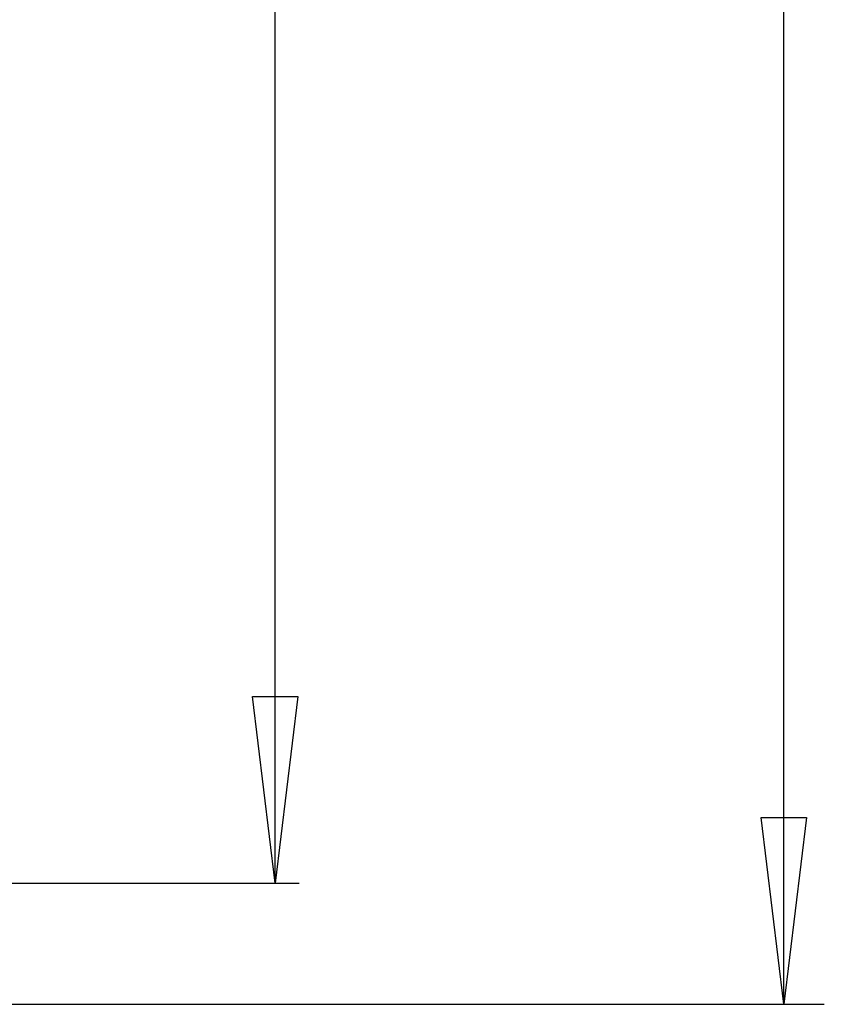
# Model space of a CAD drawing. Extents: x 0 to 4203, y 0 to 2970.
# Drawn here: x 3555 to 3635, y 636 to 733 of the extents above; entities that cross this region are included whole.
import ezdxf
from ezdxf.enums import TextEntityAlignment as Align

# ---------------------------------------------------------------- set-up
doc = ezdxf.new("R2010")
doc.units = 0
doc.header["$MEASUREMENT"] = 0
doc.layers.add('DIMENSION', color=7, linetype='CONTINUOUS')
doc.dimstyles.new('CAD400-DIM20', dxfattribs={"dimscale": 5, "dimtxt": 3.5, "dimasz": 3.7, "dimexe": 0.8, "dimexo": 0.01, "dimgap": 0.09, "dimtad": 1, "dimdec": 4, "dimdsep": 46, "dimtxsty": 'Standard', "dimcen": 0, "dimclrd": 3, "dimclre": 3, "dimclrt": 4, "dimadec": 0, "dimazin": 0, "dimtfac": 1, "dimtdec": 4, "dimtmove": 2, "dimatfit": 3, "dimfxl": 1, "dimtolj": 1, "dimtzin": 0, "dimarcsym": 0})
doc.dimstyles.new('CAD400-DIM8', dxfattribs={"dimscale": 5, "dimtxt": 3.5, "dimasz": 3.7, "dimexe": 0.48, "dimexo": 0.006, "dimgap": 0.09, "dimtad": 1, "dimdec": 4, "dimdsep": 46, "dimtxsty": 'Standard', "dimcen": 0, "dimclrd": 3, "dimclre": 3, "dimclrt": 4, "dimadec": 0, "dimazin": 0, "dimtfac": 1, "dimtdec": 4, "dimtmove": 2, "dimatfit": 3, "dimfxl": 1, "dimtolj": 1, "dimtzin": 0, "dimarcsym": 0})

# ---------------------------------------------------------------- blocks, each defined once
blk = doc.blocks.new('*D133')
at = {"layer": 'DIMENSION', "color": 3, "linetype": 'ByBlock'}
for p, q in [((3582.65782, 1535.63807), (3429.80898, 1535.63807)), ((3578.00782, 1517.13807), (3580.25782, 1535.63807)), ((3580.25782, 647.638055), (3580.25782, 1535.63807)), ((3580.25782, 1535.63807), (3582.50782, 1517.138065)), ((3582.50782, 1517.138065), (3578.00782, 1517.13807)), ((3580.25782, 647.638055), (3578.00782, 666.13806)), ((3578.00782, 666.13806), (3582.50782, 666.138055)), ((3582.50782, 666.138055), (3580.25782, 647.638055)), ((3423.02478, 647.638055), (3582.65782, 647.638055))]:
    blk.add_line(p, q, dxfattribs=at)
at = {"layer": 'DIMENSION', "color": 9, "linetype": 'ByBlock'}
for p in [(3429.77898, 1535.63807), (3422.99478, 647.638055)]:
    blk.add_point(p, dxfattribs=at)
at = {"layer": 'DIMENSION', "color": 4, "width": 0.642857}
blk.add_text('888', height=17.5, rotation=90, dxfattribs=at).set_placement((3575.63282, 1076.638065), (3575.63282, 1106.638065), align=Align.FIT)
blk = doc.blocks.new('*D139')
at = {"layer": 'DIMENSION', "color": 3, "linetype": 'ByBlock'}
for p, q in [((3634.659225, 2405.63808), (3428.049595, 2405.63808)), ((3628.409225, 2387.13808), (3630.659225, 2405.63808)), ((3630.659225, 635.63804), (3630.659225, 2405.63808)), ((3630.659225, 2405.63808), (3632.909225, 2387.138075)), ((3632.909225, 2387.138075), (3628.409225, 2387.13808)), ((3630.659225, 635.63804), (3628.409225, 654.138045)), ((3628.409225, 654.138045), (3632.909225, 654.13804)), ((3632.909225, 654.13804), (3630.659225, 635.63804)), ((3428.049595, 635.63804), (3634.659225, 635.63804))]:
    blk.add_line(p, q, dxfattribs=at)
at = {"layer": 'DIMENSION', "color": 9, "linetype": 'ByBlock'}
for p in [(3427.999595, 2405.63808), (3427.999595, 635.63804)]:
    blk.add_point(p, dxfattribs=at)
at = {"layer": 'DIMENSION', "color": 4, "width": 0.723938}
blk.add_text('1770mm bei U24 / 2170mm bei F20,24,28,29.5', height=17.5, rotation=90.00000024, dxfattribs=at).set_placement((3621.034226, 1286.26306), (3621.034224, 1755.01306), align=Align.FIT)

msp = doc.modelspace()

# ---------------------------------------------------------------- dimensions: what is measured, and where the dimension line sits
at = {"layer": 'DIMENSION', "color": 3}
for base, p1, p2, dimstyle, picture, middle in [((3630.659225, 635.63804), (3427.999595, 635.63804), (3427.999595, 2405.63808), 'CAD400-DIM20', '*D139', (3612.284225, 1520.63806)), ((3580.25782, 647.638055), (3422.99478, 647.638055), (3429.77898, 1535.63807), 'CAD400-DIM8', '*D133', (3566.88282, 1091.638065))]:
    dim = msp.add_linear_dim(base=base, p1=p1, p2=p2, angle=90, dimstyle=dimstyle, dxfattribs=at)
    dim.commit()
    dim.dimension.update_dxf_attribs({"geometry": picture, "text_midpoint": middle, "dimtype": 128})

doc.saveas('drawing.dxf')
